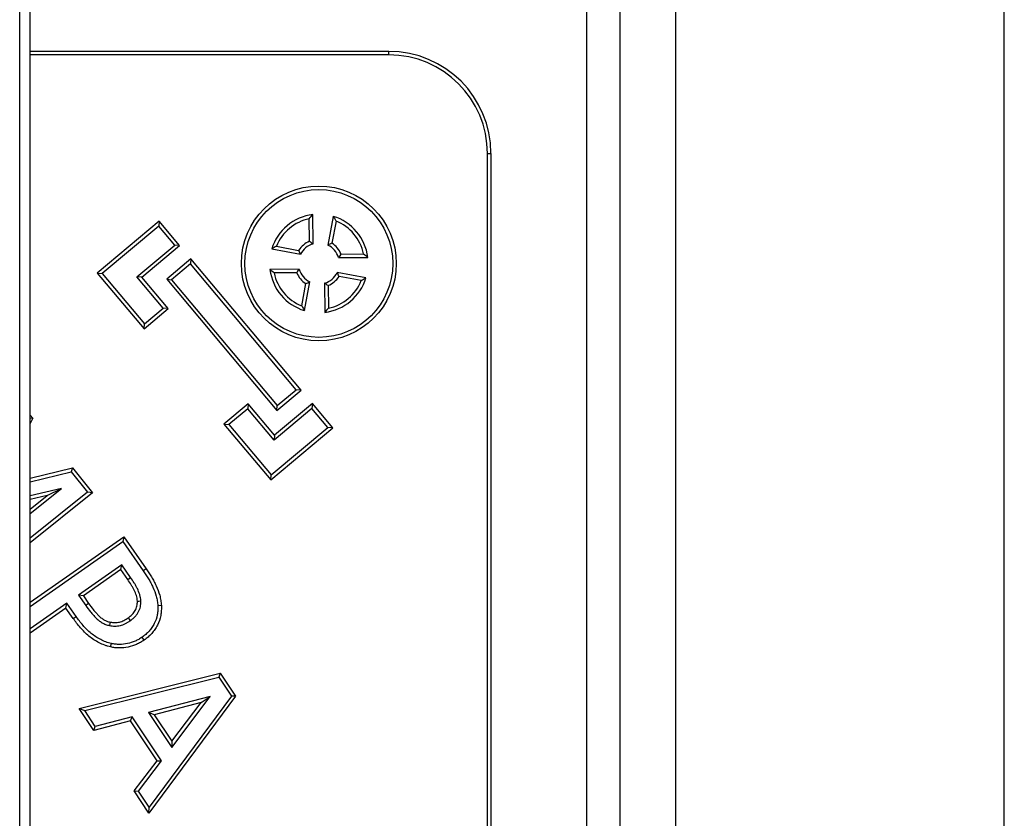
# Model space of a CAD drawing. Units: millimetres. Extents: x 80 to 1503, y 169 to 1074.
# Drawn here: x 895 to 955, y 581 to 630 of the extents above; entities that cross this region are included whole.
import ezdxf

# ---------------------------------------------------------------- set-up
doc = ezdxf.new("R2010")
doc.units = ezdxf.units.MM
doc.layers.add('2031655', color=7, linetype='Continuous')

# ---------------------------------------------------------------- blocks, each defined once
blk = doc.blocks.new('1133140-M_002_Top_view')
for p, q in [((400, 0), (400, 500)), ((340.072, 23.002), (340.072, 476.998)), ((340.715, 46.5), (340.715, 453.5)), ((380, 52), (380, 448)), ((374.595, 65.405), (374.595, 434.595)), ((376.594, 434.595), (376.594, 65.405)), ((362.543, 428.758), (340.715, 428.758)), ((362.543, 428.543), (340.715, 428.543)), ((362.543, 428.543), (362.543, 428.758)), ((368.543, 323.246), (368.543, 422.543)), ((368.543, 422.543), (368.758, 422.543)), ((368.758, 323.246), (368.758, 422.543)), ((348.568, 418.416), (344.792, 415.248)), ((348.568, 418.416), (348.541, 418.114)), ((349.807, 416.939), (348.568, 418.416)), ((357.711, 417.192), (357.699, 418.567)), ((357.926, 417.042), (357.911, 418.82)), ((359.16, 418.711), (358.836, 416.962)), ((359.325, 418.425), (359.074, 417.073)), ((348.541, 418.114), (345.094, 415.222)), ((349.505, 416.965), (348.541, 418.114)), ((347.207, 415.037), (349.505, 416.965)), ((347.509, 415.011), (349.807, 416.939)), ((349.807, 416.939), (349.505, 416.965)), ((355.412, 416.723), (357.16, 416.399)), ((355.698, 416.888), (357.05, 416.637)), ((350.496, 416.118), (349.018, 414.878)), ((350.496, 416.118), (350.47, 415.816)), ((357.199, 408.129), (350.496, 416.118)), ((359.479, 416.196), (361.257, 416.212)), ((359.629, 416.412), (361.004, 416.424)), ((350.47, 415.816), (349.32, 414.852)), ((356.897, 408.156), (350.47, 415.816)), ((357.081, 415.489), (355.303, 415.474)), ((344.792, 415.248), (347.639, 411.856)), ((344.792, 415.248), (345.094, 415.222)), ((345.094, 415.222), (347.665, 412.158)), ((348.814, 413.122), (347.207, 415.037)), ((347.509, 415.011), (347.207, 415.037)), ((349.116, 413.095), (347.509, 415.011)), ((349.018, 414.878), (355.722, 406.89)), ((349.018, 414.878), (349.32, 414.852)), ((349.32, 414.852), (355.748, 407.192)), ((356.93, 415.274), (355.555, 415.262)), ((357.399, 412.975), (357.724, 414.723)), ((361.148, 414.962), (359.399, 415.287)), ((360.862, 414.797), (359.51, 415.048)), ((357.234, 413.261), (357.485, 414.613)), ((358.633, 414.644), (358.649, 412.866)), ((358.849, 414.493), (358.861, 413.118)), ((347.639, 411.856), (349.116, 413.095)), ((347.665, 412.158), (348.814, 413.122)), ((349.116, 413.095), (348.814, 413.122)), ((347.639, 411.856), (347.665, 412.158)), ((355.722, 406.89), (357.199, 408.129)), ((355.748, 407.192), (356.897, 408.156)), ((357.199, 408.129), (356.897, 408.156)), ((353.983, 407.295), (352.505, 406.056)), ((353.956, 406.993), (352.807, 406.029)), ((353.983, 407.295), (353.956, 406.993)), ((355.563, 405.078), (353.956, 406.993)), ((355.59, 405.38), (353.983, 407.295)), ((357.862, 407.007), (355.563, 405.078)), ((357.888, 407.309), (355.59, 405.38)), ((355.722, 406.89), (355.748, 407.192)), ((357.888, 407.309), (357.862, 407.007)), ((358.826, 405.858), (357.862, 407.007)), ((359.128, 405.831), (357.888, 407.309)), ((340.715, 406.613), (340.867, 406.423)), ((340.867, 406.423), (340.715, 406.406)), ((340.867, 406.423), (340.715, 406.106)), ((352.505, 406.056), (352.807, 406.029)), ((352.505, 406.056), (355.352, 402.663)), ((352.807, 406.029), (355.379, 402.965)), ((355.352, 402.663), (359.128, 405.831)), ((355.379, 402.965), (358.826, 405.858)), ((359.128, 405.831), (358.826, 405.858)), ((355.59, 405.38), (355.563, 405.078)), ((340.715, 402.771), (343.287, 403.403)), ((343.287, 403.403), (343.205, 403.162)), ((343.287, 403.403), (344.508, 401.877)), ((340.715, 402.55), (343.205, 403.162)), ((343.205, 403.162), (344.207, 401.91)), ((355.352, 402.663), (355.379, 402.965)), ((340.715, 400.608), (342.626, 402.14)), ((342.626, 402.14), (340.715, 401.689)), ((341.751, 401.713), (342.626, 402.14)), ((344.207, 401.91), (340.715, 399.113)), ((344.508, 401.877), (340.715, 398.838)), ((341.751, 401.713), (340.715, 401.469)), ((340.715, 400.883), (341.751, 401.713)), ((344.508, 401.877), (344.207, 401.91)), ((340.715, 395.217), (346.404, 399.203)), ((346.404, 399.203), (346.351, 398.904)), ((346.404, 399.203), (347.768, 397.254)), ((340.715, 394.956), (346.351, 398.904)), ((346.351, 398.904), (347.592, 397.132)), ((346.28, 397.496), (343.647, 395.652)), ((346.228, 397.197), (346.28, 397.496)), ((346.823, 396.72), (346.28, 397.496)), ((346.228, 397.197), (343.946, 395.6)), ((346.647, 396.597), (346.228, 397.197)), ((347.768, 397.254), (347.592, 397.132)), ((346.647, 396.597), (346.823, 396.72)), ((343.647, 395.652), (344.093, 395.015)), ((343.946, 395.6), (343.647, 395.652)), ((343.946, 395.6), (344.268, 395.139)), ((342.938, 395.156), (340.715, 393.598)), ((342.886, 394.857), (342.938, 395.156)), ((343.5, 394.353), (342.938, 395.156)), ((348.694, 395.014), (348.48, 395.004)), ((342.886, 394.857), (340.715, 393.336)), ((343.325, 394.229), (342.886, 394.857)), ((343.325, 394.229), (343.5, 394.353)), ((345.605, 392.489), (345.652, 392.698)), ((347.645, 392.909), (347.522, 393.084)), ((343.682, 388.751), (352.283, 390.889)), ((352.283, 390.889), (352.188, 390.645)), ((352.283, 390.889), (353.216, 389.49)), ((344.03, 388.616), (352.188, 390.645)), ((352.188, 390.645), (352.954, 389.496)), ((351.659, 389.466), (347.916, 388.495)), ((353.216, 389.49), (347.936, 382.371)), ((352.954, 389.496), (347.946, 382.743)), ((351.117, 389.104), (348.261, 388.363)), ((349.327, 386.378), (351.659, 389.466)), ((349.338, 386.748), (351.117, 389.104)), ((351.117, 389.104), (351.659, 389.466)), ((353.216, 389.49), (352.954, 389.496)), ((343.682, 388.751), (344.03, 388.616)), ((344.582, 387.402), (343.682, 388.751)), ((344.675, 387.648), (344.03, 388.616)), ((347.916, 388.495), (349.327, 386.378)), ((348.261, 388.363), (347.916, 388.495)), ((348.261, 388.363), (349.338, 386.748)), ((346.825, 387.989), (344.582, 387.402)), ((346.919, 388.235), (344.675, 387.648)), ((346.825, 387.989), (346.919, 388.235)), ((348.442, 385.563), (346.825, 387.989)), ((348.705, 385.555), (346.919, 388.235)), ((344.582, 387.402), (344.675, 387.648)), ((349.338, 386.748), (349.327, 386.378)), ((347.037, 383.72), (348.442, 385.563)), ((347.3, 383.711), (348.705, 385.555)), ((348.442, 385.563), (348.705, 385.555)), ((347.037, 383.72), (347.3, 383.711)), ((347.936, 382.371), (347.037, 383.72)), ((347.946, 382.743), (347.3, 383.711)), ((347.936, 382.371), (347.946, 382.743))]:
    blk.add_line(p, q)
at = {"flags": 128}
for points in [[(344.268, 395.139), (344.201, 395.091), (344.093, 395.015)], [(347.234, 395.281), (347.33, 395.287), (347.448, 395.293)], [(345.577, 394.003), (345.561, 393.922), (345.535, 393.793)], [(346.673, 394.26), (346.728, 394.181), (346.796, 394.084)]]:
    blk.add_lwpolyline(points, dxfattribs=at)
for radius in [4.714, 4.5]:
    blk.add_circle((358.28, 415.843), radius)
for centre, radius, start, end in [((362.543, 422.543), 6.214, 0, 90), ((362.543, 422.543), 6, 0, 90), ((358.28, 415.843), 3, 97.06338, 162.93662), ((358.28, 415.843), 2.786, 102.03986, 157.96014), ((358.28, 415.843), 3, 7.06338, 72.93662), ((358.28, 415.843), 2.786, 12.03986, 67.96014), ((358.28, 415.843), 1.464, 112.86794, 147.13206), ((358.28, 415.843), 1.25, 106.42182, 153.57818), ((358.28, 415.843), 1.25, 16.42182, 63.57818), ((358.28, 415.843), 1.464, 22.86794, 57.13206), ((358.28, 415.843), 3, 187.06338, 252.93662), ((358.28, 415.843), 1.25, 196.42182, 243.57818), ((358.28, 415.843), 2.786, 192.03986, 247.96014), ((358.28, 415.843), 1.464, 202.86794, 237.13206), ((358.28, 415.843), 1.25, 286.42182, 333.57818), ((358.28, 415.843), 3, 277.06338, 342.93662), ((358.28, 415.843), 1.464, 292.86794, 327.13206), ((358.28, 415.843), 2.786, 282.03986, 337.96014)]:
    blk.add_arc(centre, radius, start, end)
for points in [[(357.699, 418.567), (357.769, 418.655), (357.84, 418.739), (357.911, 418.82)], [(359.325, 418.425), (359.271, 418.523), (359.216, 418.618), (359.16, 418.711)], [(357.711, 417.192), (357.783, 417.145), (357.855, 417.095), (357.926, 417.042)], [(355.698, 416.888), (355.599, 416.834), (355.504, 416.779), (355.412, 416.723)], [(357.05, 416.637), (357.084, 416.558), (357.12, 416.479), (357.16, 416.399)], [(359.074, 417.073), (358.995, 417.039), (358.916, 417.002), (358.836, 416.962)], [(359.629, 416.412), (359.582, 416.34), (359.532, 416.268), (359.479, 416.196)], [(361.004, 416.424), (361.092, 416.353), (361.176, 416.283), (361.257, 416.212)], [(355.555, 415.262), (355.468, 415.332), (355.384, 415.403), (355.303, 415.474)], [(356.93, 415.274), (356.978, 415.346), (357.028, 415.418), (357.081, 415.489)], [(357.485, 414.613), (357.564, 414.647), (357.644, 414.683), (357.724, 414.723)], [(359.51, 415.048), (359.476, 415.127), (359.439, 415.207), (359.399, 415.287)], [(360.862, 414.797), (360.96, 414.851), (361.055, 414.907), (361.148, 414.962)], [(358.849, 414.493), (358.777, 414.541), (358.705, 414.591), (358.633, 414.644)], [(357.234, 413.261), (357.289, 413.162), (357.344, 413.067), (357.399, 412.975)], [(358.861, 413.118), (358.79, 413.031), (358.72, 412.947), (358.649, 412.866)]]:
    blk.add_open_spline(points, degree=3)
for points, knots in [([(347.592, 397.132), (347.647, 397.052), (347.702, 396.971), (347.81, 396.809), (347.861, 396.726), (347.961, 396.559), (348.009, 396.474), (348.101, 396.302), (348.144, 396.215), (348.267, 395.95), (348.336, 395.767), (348.412, 395.485), (348.434, 395.39), (348.464, 395.198), (348.472, 395.101), (348.48, 395.004)], [0, 0, 0, 0, 0.125, 0.125, 0.25, 0.25, 0.375, 0.375, 0.5, 0.5, 0.75, 0.75, 0.875, 0.875, 1, 1, 1, 1]), ([(347.768, 397.254), (347.768, 397.254), (347.768, 397.254), (347.768, 397.254), (347.824, 397.173), (347.88, 397.092), (347.99, 396.924), (348.044, 396.838), (348.147, 396.665), (348.196, 396.579), (348.291, 396.401), (348.337, 396.31), (348.465, 396.031), (348.539, 395.837), (348.621, 395.535), (348.644, 395.433), (348.677, 395.222), (348.686, 395.116), (348.693, 395.02), (348.693, 395.018), (348.694, 395.016), (348.694, 395.014)], [-0.000314, -0.000314, -0.000314, -0.000314, 0, 0, 0, 0.125, 0.125, 0.25, 0.25, 0.375, 0.375, 0.5, 0.5, 0.75, 0.75, 0.875, 0.875, 1, 1, 1, 1.00275, 1.00275, 1.00275, 1.00275]), ([(347.234, 395.281), (347.227, 395.343), (347.221, 395.398), (347.202, 395.508), (347.189, 395.564), (347.139, 395.731), (347.093, 395.843), (347.013, 396.008), (346.984, 396.061), (346.923, 396.17), (346.89, 396.226), (346.792, 396.388), (346.723, 396.489), (346.647, 396.597)], [0.0062609, 0.0062609, 0.0062609, 0.0062609, 0.125, 0.125, 0.25, 0.25, 0.5, 0.5, 0.625, 0.625, 0.75, 0.75, 0.9995212, 0.9995212, 0.9995212, 0.9995212]), ([(347.448, 395.293), (347.441, 395.359), (347.434, 395.424), (347.412, 395.554), (347.397, 395.618), (347.34, 395.807), (347.29, 395.929), (347.203, 396.106), (347.172, 396.164), (347.108, 396.278), (347.074, 396.335), (346.972, 396.504), (346.898, 396.612), (346.823, 396.72)], [0, 0, 0, 0, 0.125, 0.125, 0.25, 0.25, 0.5, 0.5, 0.625, 0.625, 0.75, 0.75, 1, 1, 1, 1]), ([(344.093, 395.015), (344.187, 394.883), (344.282, 394.753), (344.435, 394.565), (344.487, 394.503), (344.593, 394.382), (344.648, 394.322), (344.763, 394.209), (344.823, 394.155), (344.949, 394.054), (345.016, 394.008), (345.155, 393.926), (345.227, 393.889), (345.34, 393.845), (345.378, 393.833), (345.456, 393.812), (345.496, 393.802), (345.535, 393.793)], [0, 0, 0, 0, 0.25, 0.25, 0.375, 0.375, 0.5, 0.5, 0.625, 0.625, 0.75, 0.75, 0.875, 0.875, 0.9375, 0.9375, 1, 1, 1, 1]), ([(344.268, 395.139), (344.363, 395.007), (344.453, 394.883), (344.599, 394.702), (344.65, 394.642), (344.752, 394.526), (344.803, 394.471), (344.909, 394.366), (344.964, 394.317), (345.076, 394.228), (345.134, 394.187), (345.255, 394.116), (345.319, 394.083), (345.41, 394.048), (345.44, 394.038), (345.506, 394.02), (345.54, 394.012), (345.577, 394.003)], [0.0005883, 0.0005883, 0.0005883, 0.0005883, 0.25, 0.25, 0.375, 0.375, 0.5, 0.5, 0.625, 0.625, 0.75, 0.75, 0.875, 0.875, 0.9375, 0.9375, 0.9963104, 0.9963104, 0.9963104, 0.9963104]), ([(346.673, 394.26), (346.719, 394.294), (346.763, 394.327), (346.843, 394.392), (346.881, 394.427), (346.953, 394.502), (346.987, 394.541), (347.049, 394.622), (347.077, 394.664), (347.127, 394.751), (347.149, 394.796), (347.184, 394.886), (347.198, 394.933), (347.22, 395.031), (347.227, 395.081), (347.234, 395.174), (347.234, 395.225), (347.234, 395.281)], [0.0032271, 0.0032271, 0.0032271, 0.0032271, 0.125, 0.125, 0.25, 0.25, 0.375, 0.375, 0.5, 0.5, 0.625, 0.625, 0.75, 0.75, 0.875, 0.875, 0.9930716, 0.9930716, 0.9930716, 0.9930716]), ([(346.796, 394.084), (346.844, 394.12), (346.893, 394.156), (346.985, 394.232), (347.029, 394.272), (347.113, 394.359), (347.152, 394.404), (347.225, 394.499), (347.258, 394.549), (347.318, 394.653), (347.344, 394.708), (347.388, 394.819), (347.405, 394.877), (347.431, 394.994), (347.44, 395.054), (347.449, 395.173), (347.448, 395.233), (347.448, 395.293)], [0, 0, 0, 0, 0.125, 0.125, 0.25, 0.25, 0.375, 0.375, 0.5, 0.5, 0.625, 0.625, 0.75, 0.75, 0.875, 0.875, 1, 1, 1, 1]), ([(348.48, 395.004), (348.481, 394.91), (348.483, 394.816), (348.472, 394.629), (348.46, 394.536), (348.406, 394.26), (348.348, 394.08), (348.224, 393.828), (348.177, 393.747), (348.069, 393.593), (348.01, 393.52), (347.915, 393.416), (347.883, 393.382), (347.816, 393.317), (347.781, 393.286), (347.673, 393.195), (347.598, 393.14), (347.522, 393.084)], [0, 0, 0, 0, 0.125, 0.125, 0.25, 0.25, 0.5, 0.5, 0.625, 0.625, 0.75, 0.75, 0.8125, 0.8125, 0.875, 0.875, 1, 1, 1, 1]), ([(348.694, 395.014), (348.694, 395.012), (348.694, 395.01), (348.694, 395.008), (348.696, 394.914), (348.698, 394.815), (348.686, 394.606), (348.672, 394.504), (348.613, 394.201), (348.549, 394.005), (348.412, 393.724), (348.359, 393.633), (348.239, 393.461), (348.174, 393.382), (348.071, 393.269), (348.036, 393.232), (347.961, 393.16), (347.923, 393.125), (347.804, 393.025), (347.725, 392.967), (347.649, 392.912), (347.648, 392.911), (347.646, 392.91), (347.645, 392.909)], [-0.002828, -0.002828, -0.002828, -0.002828, 0, 0, 0, 0.125, 0.125, 0.25, 0.25, 0.5, 0.5, 0.625, 0.625, 0.75, 0.75, 0.8125, 0.8125, 0.875, 0.875, 1, 1, 1, 1.002291, 1.002291, 1.002291, 1.002291]), ([(345.652, 392.698), (345.596, 392.713), (345.54, 392.728), (345.429, 392.76), (345.373, 392.778), (345.21, 392.837), (345.104, 392.885), (344.794, 393.042), (344.598, 393.169), (344.33, 393.389), (344.244, 393.468), (344.08, 393.631), (344.001, 393.716), (343.849, 393.891), (343.776, 393.981), (343.635, 394.165), (343.568, 394.259), (343.5, 394.353)], [0, 0, 0, 0, 0.0625, 0.0625, 0.125, 0.125, 0.25, 0.25, 0.5, 0.5, 0.625, 0.625, 0.75, 0.75, 0.875, 0.875, 1, 1, 1, 1]), ([(345.605, 392.489), (345.602, 392.49), (345.6, 392.49), (345.597, 392.491), (345.541, 392.506), (345.484, 392.521), (345.366, 392.555), (345.305, 392.574), (345.126, 392.64), (345.014, 392.691), (344.685, 392.857), (344.474, 392.993), (344.188, 393.228), (344.097, 393.312), (343.925, 393.484), (343.843, 393.572), (343.685, 393.754), (343.608, 393.848), (343.463, 394.038), (343.394, 394.134), (343.326, 394.228), (343.326, 394.229), (343.326, 394.229), (343.325, 394.229)], [-0.002756, -0.002756, -0.002756, -0.002756, 0, 0, 0, 0.0625, 0.0625, 0.125, 0.125, 0.25, 0.25, 0.5, 0.5, 0.625, 0.625, 0.75, 0.75, 0.875, 0.875, 1, 1, 1, 1.000486, 1.000486, 1.000486, 1.000486]), ([(345.535, 393.793), (345.59, 393.784), (345.645, 393.775), (345.755, 393.762), (345.811, 393.758), (345.922, 393.758), (345.978, 393.762), (346.088, 393.775), (346.143, 393.784), (346.252, 393.81), (346.305, 393.827), (346.409, 393.866), (346.46, 393.889), (346.56, 393.938), (346.609, 393.964), (346.704, 394.022), (346.75, 394.053), (346.796, 394.084)], [0, 0, 0, 0, 0.125, 0.125, 0.25, 0.25, 0.375, 0.375, 0.5, 0.5, 0.625, 0.625, 0.75, 0.75, 0.875, 0.875, 1, 1, 1, 1]), ([(345.577, 394.003), (345.629, 393.995), (345.678, 393.987), (345.773, 393.976), (345.82, 393.973), (345.913, 393.973), (345.96, 393.976), (346.056, 393.987), (346.102, 393.995), (346.192, 394.016), (346.237, 394.03), (346.326, 394.064), (346.371, 394.084), (346.46, 394.127), (346.502, 394.15), (346.585, 394.201), (346.628, 394.229), (346.673, 394.26)], [0.0053574, 0.0053574, 0.0053574, 0.0053574, 0.125, 0.125, 0.25, 0.25, 0.375, 0.375, 0.5, 0.5, 0.625, 0.625, 0.75, 0.75, 0.875, 0.875, 0.9965202, 0.9965202, 0.9965202, 0.9965202]), ([(347.645, 392.909), (347.644, 392.908), (347.642, 392.907), (347.641, 392.906), (347.572, 392.86), (347.501, 392.813), (347.344, 392.722), (347.263, 392.681), (347.016, 392.574), (346.847, 392.521), (346.497, 392.447), (346.319, 392.428), (346.049, 392.429), (345.958, 392.434), (345.778, 392.456), (345.693, 392.472), (345.612, 392.488), (345.61, 392.488), (345.607, 392.489), (345.605, 392.489)], [-0.002622, -0.002622, -0.002622, -0.002622, 0, 0, 0, 0.125, 0.125, 0.25, 0.25, 0.5, 0.5, 0.75, 0.75, 0.875, 0.875, 1, 1, 1, 1.003909, 1.003909, 1.003909, 1.003909]), ([(347.522, 393.084), (347.454, 393.039), (347.386, 392.994), (347.244, 392.912), (347.171, 392.875), (346.945, 392.777), (346.788, 392.727), (346.467, 392.66), (346.303, 392.642), (346.058, 392.643), (345.976, 392.648), (345.813, 392.668), (345.733, 392.683), (345.652, 392.698)], [0, 0, 0, 0, 0.125, 0.125, 0.25, 0.25, 0.5, 0.5, 0.75, 0.75, 0.875, 0.875, 1, 1, 1, 1])]:
    blk.add_open_spline(points, degree=3, knots=knots)

msp = doc.modelspace()

# ---------------------------------------------------------------- block references
at = {"layer": '2031655'}
msp.add_blockref('1133140-M_002_Top_view', (554.649, 199.352), dxfattribs=at)

doc.saveas('drawing.dxf')
